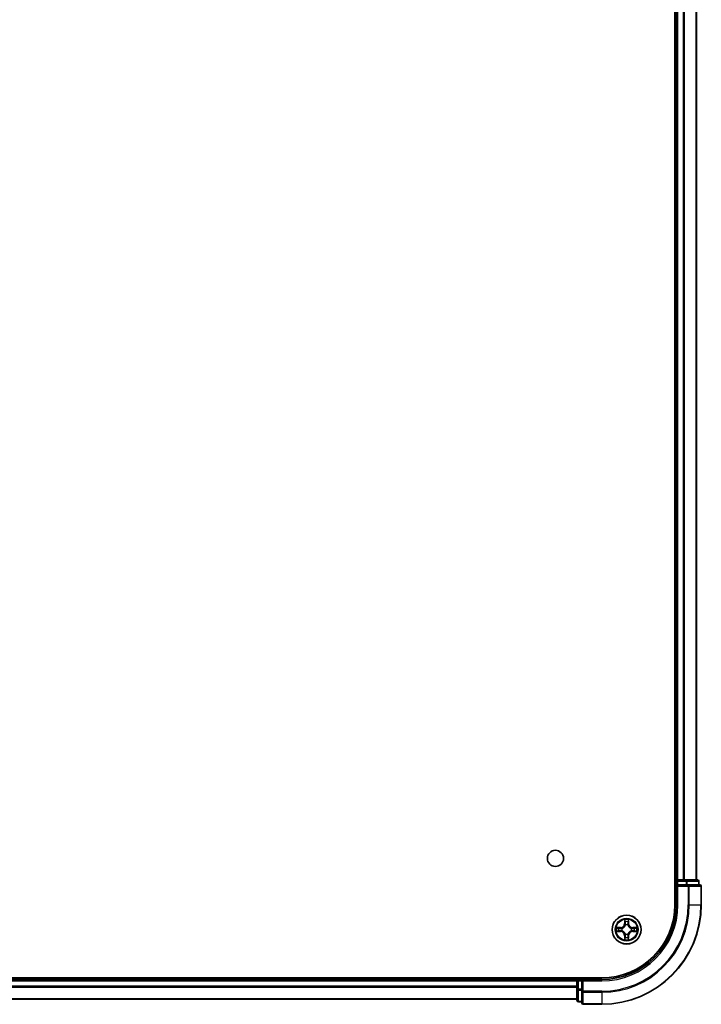
# Model space of a CAD drawing. Units: millimetres. Extents: x 36 to 10849, y 20 to 1987.
# Drawn here: x 2196 to 2333, y 171 to 369 of the extents above; entities that cross this region are included whole.
import ezdxf

# ---------------------------------------------------------------- set-up
doc = ezdxf.new("R2010")
doc.units = ezdxf.units.MM
doc.header["$LTSCALE"] = 2.5
doc.layers.add('Visible (ISO)', color=7, linetype='Continuous', lineweight=35)
doc.layers.add('Visible Narrow (ISO)', color=7, linetype='Continuous', lineweight=25)

msp = doc.modelspace()

# ---------------------------------------------------------------- linework, layer by layer
at = {"layer": 'Visible (ISO)'}
for p, q in [((2327.6282, 651.344), (2327.6282, 191.344)), ((2327.9282, 646.344), (2327.9282, 196.344)), ((2331.9282, 196.344), (2331.9282, 646.344)), ((2327.9282, 196.344), (2327.6282, 196.344)), ((2328.2282, 196.344), (2327.9282, 196.344)), ((2327.9282, 196.044), (2327.9282, 195.344)), ((2329.2877, 196.344), (2328.2282, 196.344)), ((2329.5113, 196.344), (2329.2877, 196.344)), ((2329.8869, 196.344), (2329.5113, 196.344)), ((2332.1282, 196.344), (2329.8869, 196.344)), ((2332.4282, 195.344), (2332.4282, 196.044)), ((2327.9282, 195.344), (2327.9282, 191.344)), ((2327.9282, 195.344), (2328.2282, 195.044)), ((2328.2282, 195.344), (2327.9282, 195.344)), ((2328.2282, 195.344), (2329.8869, 195.344)), ((2330.2877, 195.344), (2329.8869, 195.344)), ((2332.6282, 195.344), (2330.2877, 195.344)), ((2332.9282, 191.344), (2332.9282, 195.044)), ((2312.9282, 176.644), (1852.9282, 176.644)), ((2307.9282, 176.344), (1857.9282, 176.344)), ((2307.9282, 176.644), (2307.9282, 176.344)), ((2307.9282, 176.344), (2307.9282, 176.044)), ((2307.9282, 176.044), (2307.9282, 174.3854)), ((2308.9282, 176.344), (2308.2282, 176.344)), ((2309.2282, 176.044), (2308.9282, 176.344)), ((2312.9282, 176.344), (2308.9282, 176.344)), ((2308.9282, 176.344), (2308.9282, 176.044)), ((2308.9282, 174.3854), (2308.9282, 176.044)), ((2307.9282, 174.3854), (2307.9282, 172.144)), ((2308.9282, 174.3854), (2308.9282, 173.9845)), ((2308.9282, 173.9845), (2308.9282, 171.644)), ((1857.9282, 172.344), (2307.9282, 172.344)), ((2308.2282, 171.844), (2308.9282, 171.844)), ((2309.2282, 171.344), (2312.9282, 171.344))]:
    msp.add_line(p, q, dxfattribs=at)
for centre, radius in [((2303.6282, 200.644), 1.621), ((2317.9282, 186.344), 2.9)]:
    msp.add_circle(centre, radius, dxfattribs=at)
for centre, radius, start, end in [((2328.2282, 196.044), 0.3, 90, 180), ((2332.1282, 196.044), 0.3, 0, 90), ((2332.6282, 195.044), 0.3, 0, 90), ((2312.9282, 191.344), 20, 270, 0), ((2312.9282, 191.344), 15, 270, 0), ((2312.9282, 191.344), 14.7, 270, 0), ((2308.2282, 176.044), 0.3, 90, 180), ((2308.2282, 172.144), 0.3, 180, 270), ((2309.2282, 171.644), 0.3, 180, 270)]:
    msp.add_arc(centre, radius, start, end, dxfattribs=at)
at = {"layer": 'Visible Narrow (ISO)'}
for p, q in [((2328.2282, 196.344), (2328.2282, 646.344)), ((2329.2877, 646.344), (2329.2877, 196.344)), ((2329.5182, 196.344), (2329.5182, 646.344)), ((2331.8587, 646.344), (2331.8587, 196.344)), ((2327.6282, 196.044), (2327.9282, 196.044)), ((2328.2282, 196.044), (2327.9282, 196.044)), ((2328.2282, 196.344), (2328.2282, 196.044)), ((2328.2282, 196.044), (2329.8869, 196.044)), ((2328.2282, 195.344), (2328.2282, 196.044)), ((2329.8869, 196.344), (2329.8869, 196.044)), ((2330.1173, 196.044), (2329.8869, 196.044)), ((2329.8869, 196.044), (2329.8869, 195.344)), ((2330.1173, 196.044), (2332.3587, 196.044)), ((2330.1173, 195.344), (2330.1173, 196.044)), ((2332.4282, 196.044), (2332.3587, 196.044)), ((2332.3587, 196.044), (2332.3587, 195.344)), ((2328.2282, 191.344), (2328.2282, 195.044)), ((2328.2282, 195.044), (2330.2877, 195.044)), ((2330.2877, 195.344), (2330.2877, 195.044)), ((2330.2877, 195.044), (2330.2877, 191.344)), ((2330.5182, 195.044), (2330.2877, 195.044)), ((2330.5182, 191.344), (2330.5182, 195.044)), ((2330.5182, 195.044), (2332.8587, 195.044)), ((2332.8587, 195.044), (2332.8587, 191.344)), ((2332.9282, 195.044), (2332.8587, 195.044)), ((2328.2282, 191.344), (2327.9282, 191.344)), ((2330.5182, 191.344), (2330.2877, 191.344)), ((2330.5182, 191.344), (2332.8587, 191.344)), ((2332.8587, 191.344), (2332.9282, 191.344)), ((2317.5378, 188.3667), (2317.5242, 187.5872)), ((2317.574, 187.5863), (2317.5826, 188.0764)), ((2318.2739, 188.0764), (2318.2825, 187.5863)), ((2318.3323, 187.5872), (2318.3187, 188.3667)), ((2316.685, 186.748), (2315.9055, 186.7344)), ((2315.9055, 185.9535), (2316.685, 185.9399)), ((2316.1959, 186.6897), (2316.6859, 186.6982)), ((2316.6859, 185.9897), (2316.1959, 185.9983)), ((2316.6859, 186.6982), (2316.685, 186.748)), ((2316.6859, 185.9897), (2316.685, 185.9399)), ((2316.6859, 186.6982), (2316.6872, 186.6256)), ((2316.6859, 185.9897), (2316.6872, 186.0624)), ((2316.9913, 186.5905), (2317.012, 186.5851)), ((2317.012, 186.1029), (2316.9913, 186.0975)), ((2317.574, 187.5863), (2317.5242, 187.5872)), ((2317.574, 187.5863), (2317.6466, 187.5851)), ((2317.6871, 187.2603), (2317.6817, 187.2809)), ((2318.1748, 187.2809), (2318.1694, 187.2603)), ((2318.2825, 187.5863), (2318.2099, 187.5851)), ((2318.2825, 187.5863), (2318.3323, 187.5872)), ((2318.8445, 186.5851), (2318.8652, 186.5905)), ((2318.8652, 186.0975), (2318.8445, 186.1029)), ((2319.1706, 186.6982), (2319.1693, 186.6256)), ((2319.1706, 185.9897), (2319.1693, 186.0624)), ((2319.1706, 186.6982), (2319.1714, 186.748)), ((2319.1706, 186.6982), (2319.6606, 186.6897)), ((2319.6606, 185.9983), (2319.1706, 185.9897)), ((2319.1706, 185.9897), (2319.1714, 185.9399)), ((2319.951, 186.7344), (2319.1714, 186.748)), ((2319.1714, 185.9399), (2319.951, 185.9535)), ((2317.574, 185.1017), (2317.5242, 185.1008)), ((2317.5242, 185.1008), (2317.5378, 184.3213)), ((2317.574, 185.1017), (2317.6466, 185.1029)), ((2317.5826, 184.6116), (2317.574, 185.1017)), ((2317.6817, 185.4071), (2317.6871, 185.4277)), ((2318.1694, 185.4277), (2318.1748, 185.4071)), ((2318.2825, 185.1017), (2318.2099, 185.1029)), ((2318.2825, 185.1017), (2318.2739, 184.6116)), ((2318.2825, 185.1017), (2318.3323, 185.1008)), ((2318.3187, 184.3213), (2318.3323, 185.1008)), ((1857.9282, 176.044), (2307.9282, 176.044)), ((2308.2282, 176.044), (2307.9282, 176.044)), ((2308.2282, 176.344), (2308.2282, 176.644)), ((2308.2282, 176.344), (2308.2282, 176.044)), ((2308.2282, 174.3854), (2308.2282, 176.044)), ((2308.2282, 176.044), (2308.9282, 176.044)), ((2309.2282, 176.044), (2312.9282, 176.044)), ((2309.2282, 173.9845), (2309.2282, 176.044)), ((2312.9282, 176.044), (2312.9282, 176.344)), ((2307.9282, 174.9845), (1857.9282, 174.9845)), ((1857.9282, 174.754), (2307.9282, 174.754)), ((2308.2282, 174.3854), (2307.9282, 174.3854)), ((2308.2282, 174.3854), (2308.2282, 174.1549)), ((2308.9282, 174.3854), (2308.2282, 174.3854)), ((2308.2282, 171.9135), (2308.2282, 174.1549)), ((2308.2282, 174.1549), (2308.9282, 174.1549)), ((2309.2282, 173.9845), (2308.9282, 173.9845)), ((2312.9282, 173.9845), (2309.2282, 173.9845)), ((2309.2282, 173.9845), (2309.2282, 173.754)), ((2312.9282, 173.754), (2312.9282, 173.9845)), ((2307.9282, 172.4135), (1857.9282, 172.4135)), ((2309.2282, 173.754), (2312.9282, 173.754)), ((2309.2282, 171.4135), (2309.2282, 173.754)), ((2312.9282, 173.754), (2312.9282, 171.4135)), ((2308.2282, 171.9135), (2308.2282, 171.844)), ((2308.9282, 171.9135), (2308.2282, 171.9135)), ((2312.9282, 171.4135), (2309.2282, 171.4135)), ((2309.2282, 171.4135), (2309.2282, 171.344)), ((2312.9282, 171.4135), (2312.9282, 171.344))]:
    msp.add_line(p, q, dxfattribs=at)
for radius in [2.8677, 2.3092, 2.1415]:
    msp.add_circle((2317.9282, 186.344), radius, dxfattribs=at)
for centre, radius, start, end in [((2312.9282, 191.344), 17.3595, 270, 0), ((2312.9282, 191.344), 19.9305, 270, 0), ((2312.9282, 191.344), 17.59, 270, 0), ((2312.9282, 191.344), 15.3, 270, 0), ((2317.9282, 186.344), 2.0601, 79.074582, 100.925418), ((2317.9282, 186.344), 1.6122, 79.692479, 100.307521), ((2317.9282, 186.344), 2.0601, 169.074582, 190.925418), ((2317.9282, 186.344), 1.6122, 169.692479, 190.307521), ((2316.6701, 187.6021), 0.8542, 271, 359), ((2316.6701, 185.0859), 0.8542, 1, 89), ((2316.6701, 187.6021), 0.904, 271, 359), ((2316.6701, 185.0859), 0.904, 1, 89), ((2317.9282, 186.344), 0.9688, 165.258044, 194.741956), ((2317.9282, 186.344), 0.9475, 165.258044, 194.741956), ((2317.9282, 186.344), 0.9688, 75.258044, 104.741956), ((2317.9282, 186.344), 0.9475, 75.258044, 104.741956), ((2319.1864, 187.6021), 0.904, 181, 269), ((2319.1864, 185.0859), 0.904, 91, 179), ((2319.1864, 187.6021), 0.8542, 181, 269), ((2319.1864, 185.0859), 0.8542, 91, 179), ((2317.9282, 186.344), 0.9475, 345.258044, 14.741956), ((2317.9282, 186.344), 0.9688, 345.258044, 14.741956), ((2317.9282, 186.344), 1.6122, 349.692479, 10.307521), ((2317.9282, 186.344), 2.0601, 349.074582, 10.925418), ((2317.9282, 186.344), 2.0601, 259.074582, 280.925418), ((2317.9282, 186.344), 1.6122, 259.692479, 280.307521), ((2317.9282, 186.344), 0.9688, 255.258044, 284.741956), ((2317.9282, 186.344), 0.9475, 255.258044, 284.741956)]:
    msp.add_arc(centre, radius, start, end, dxfattribs=at)
for centre, major_axis, ratio, start_param, end_param in [((2329.8869, 196.044), (0, 0.3), 0.76822128, 4.71238898, 6.28318531), ((2332.1282, 196.044), (0, 0.3), 0.76822128, 4.71238898, 6.28318531), ((2330.2877, 195.044), (0, 0.3), 0.76822128, 4.71238898, 6.28318531), ((2332.6282, 195.044), (0, 0.3), 0.76822128, 4.71238898, 6.28318531), ((2317.6324, 188.0755), (-0.05, -0.002), 0.54850665, 4.7835784, 6.17876057), ((2317.6478, 187.8861), (-0.0494, -0.008), 0.89574018, 4.73044269, 6.08586581), ((2318.2087, 187.8861), (0.0494, -0.008), 0.89574018, 0.19731949, 1.55274262), ((2318.2241, 188.0755), (0.05, -0.002), 0.54850665, 0.10442473, 1.4996069), ((2316.1967, 186.6399), (0.002, 0.05), 0.54850665, 0.10442473, 1.4996069), ((2316.1967, 186.0481), (0.002, -0.05), 0.54850665, 4.7835784, 6.17876057), ((2316.3862, 186.6244), (0.008, 0.0494), 0.89574018, 0.19731949, 1.55274262), ((2316.3862, 186.0635), (0.008, -0.0494), 0.89574018, 4.73044269, 6.08586581), ((2316.6881, 186.5758), (0.008, 0.0494), 0.89572054, 0.1973017, 1.54834765), ((2316.6881, 186.1122), (0.008, -0.0494), 0.89572054, 4.73483766, 6.08588361), ((2317.0347, 186.5791), (-0.0091, 0.0492), 0.87684641, 0.18229136, 1.17990219), ((2317.0347, 186.1089), (-0.0091, -0.0492), 0.87684642, 5.10328313, 6.10089396), ((2317.0347, 186.5791), (-0.0149, 0.0477), 0.41070123, 0.09573579, 1.31868747), ((2317.0347, 186.1089), (-0.0149, -0.0477), 0.41070123, 4.96449783, 6.18744952), ((2317.6931, 187.2376), (-0.0492, 0.0091), 0.87684642, 5.10328313, 6.10089396), ((2317.6931, 187.2376), (-0.0477, 0.0149), 0.41070123, 4.96449783, 6.18744952), ((2317.6964, 187.5842), (-0.0494, -0.008), 0.89572054, 4.73483766, 6.08588361), ((2318.1601, 187.5842), (0.0494, -0.008), 0.89572054, 0.1973017, 1.54834765), ((2318.1634, 187.2376), (0.0477, 0.0149), 0.41070123, 0.09573579, 1.31868747), ((2318.1634, 187.2376), (0.0492, 0.0091), 0.87684641, 0.18229136, 1.17990219), ((2318.8218, 186.5791), (0.0091, 0.0492), 0.87684642, 5.10328313, 6.10089396), ((2318.8218, 186.5791), (0.0149, 0.0477), 0.41070123, 4.96449783, 6.18744952), ((2318.8218, 186.1089), (0.0149, -0.0477), 0.41070123, 0.09573579, 1.31868747), ((2318.8218, 186.1089), (0.0091, -0.0492), 0.87684641, 0.18229136, 1.17990219), ((2319.1684, 186.5758), (-0.008, 0.0494), 0.89572054, 4.73483766, 6.08588361), ((2319.1684, 186.1122), (-0.008, -0.0494), 0.89572054, 0.1973017, 1.54834765), ((2319.4703, 186.6244), (-0.008, 0.0494), 0.89574018, 4.73044269, 6.08586581), ((2319.4703, 186.0635), (-0.008, -0.0494), 0.89574018, 0.19731949, 1.55274262), ((2319.6598, 186.6399), (-0.002, 0.05), 0.54850665, 4.7835784, 6.17876057), ((2319.6598, 186.0481), (-0.002, -0.05), 0.54850665, 0.10442473, 1.4996069), ((2317.6324, 184.6125), (-0.05, 0.002), 0.54850665, 0.10442473, 1.4996069), ((2317.6478, 184.8019), (-0.0494, 0.008), 0.89574018, 0.19731949, 1.55274262), ((2317.6931, 185.4504), (-0.0492, -0.0091), 0.87684641, 0.18229136, 1.17990219), ((2317.6931, 185.4504), (-0.0477, -0.0149), 0.41070123, 0.09573579, 1.31868747), ((2317.6964, 185.1038), (-0.0494, 0.008), 0.89572054, 0.1973017, 1.54834765), ((2318.1601, 185.1038), (0.0494, 0.008), 0.89572054, 4.73483766, 6.08588361), ((2318.1634, 185.4504), (0.0477, -0.0149), 0.41070123, 4.96449783, 6.18744952), ((2318.1634, 185.4504), (0.0492, -0.0091), 0.87684642, 5.10328313, 6.10089396), ((2318.2087, 184.8019), (0.0494, 0.008), 0.89574018, 4.73044269, 6.08586581), ((2318.2241, 184.6125), (0.05, 0.002), 0.54850665, 4.7835784, 6.17876057), ((2308.2282, 174.3854), (-0.3, 0), 0.76822128, 0, 1.57079633), ((2309.2282, 173.9845), (-0.3, 0), 0.76822128, 0, 1.57079633), ((2308.2282, 172.144), (-0.3, 0), 0.76822128, 0, 1.57079633), ((2309.2282, 171.644), (-0.3, 0), 0.76822128, 0, 1.57079633)]:
    msp.add_ellipse(centre, major_axis=major_axis, ratio=ratio, start_param=start_param, end_param=end_param, dxfattribs=at)
for points, knots in [([(2317.6277, 188.1027), (2317.6273, 188.1178), (2317.6252, 188.1333), (2317.6167, 188.1742), (2317.6086, 188.1998), (2317.5905, 188.2485), (2317.5808, 188.2715), (2317.56, 188.3187), (2317.5489, 188.3428), (2317.5378, 188.3667)], [0, 0, 0, 0, 0.0059340385, 0.0059340385, 0.0154285, 0.0154285, 0.0237449879, 0.0237449879, 0.0323943032, 0.0323943032, 0.0323943032, 0.0323943032]), ([(2317.5378, 188.3667), (2317.5433, 188.3404), (2317.5489, 188.3139), (2317.5593, 188.262), (2317.5641, 188.2366), (2317.5731, 188.1831), (2317.5771, 188.1549), (2317.5813, 188.1099), (2317.5824, 188.0929), (2317.5826, 188.0764)], [-0.0323943032, -0.0323943032, -0.0323943032, -0.0323943032, -0.0237449879, -0.0237449879, -0.0154285, -0.0154285, -0.0059340385, -0.0059340385, 0, 0, 0, 0]), ([(2317.5826, 188.0764), (2317.5842, 188.036), (2317.5863, 187.9992), (2317.5915, 187.9352), (2317.5946, 187.9082), (2317.598, 187.887)], [0, 0, 0, 0, 0.014491423, 0.014491423, 0.0289828459, 0.0289828459, 0.0289828459, 0.0289828459]), ([(2317.598, 187.887), (2317.6061, 187.8366), (2317.6142, 187.7863), (2317.6304, 187.6857), (2317.6385, 187.6354), (2317.6466, 187.5851)], [0, 0, 0, 0, 0.0343899271, 0.0343899271, 0.0687798542, 0.0687798542, 0.0687798542, 0.0687798542]), ([(2317.6398, 187.9301), (2317.6367, 187.9494), (2317.6342, 187.9741), (2317.6301, 188.0323), (2317.6286, 188.0659), (2317.6277, 188.1027)], [-0.0289828459, -0.0289828459, -0.0289828459, -0.0289828459, -0.014491423, -0.014491423, 0, 0, 0, 0]), ([(2317.6882, 187.6282), (2317.6801, 187.6785), (2317.6721, 187.7289), (2317.6559, 187.8295), (2317.6479, 187.8798), (2317.6398, 187.9301)], [-0.0687798542, -0.0687798542, -0.0687798542, -0.0687798542, -0.0343899271, -0.0343899271, 0, 0, 0, 0]), ([(2318.2167, 187.9301), (2318.2086, 187.8798), (2318.2006, 187.8295), (2318.1844, 187.7289), (2318.1764, 187.6785), (2318.1683, 187.6282)], [-0.0687798542, -0.0687798542, -0.0687798542, -0.0687798542, -0.0343899271, -0.0343899271, 0, 0, 0, 0]), ([(2318.2099, 187.5851), (2318.218, 187.6354), (2318.2261, 187.6857), (2318.2423, 187.7863), (2318.2504, 187.8366), (2318.2585, 187.887)], [0, 0, 0, 0, 0.0343899271, 0.0343899271, 0.0687798542, 0.0687798542, 0.0687798542, 0.0687798542]), ([(2318.2288, 188.1027), (2318.2279, 188.0662), (2318.2264, 188.0328), (2318.2224, 187.9744), (2318.2198, 187.9496), (2318.2167, 187.9301)], [-0.0289828459, -0.0289828459, -0.0289828459, -0.0289828459, -0.0145850634, -0.0145850634, 0, 0, 0, 0]), ([(2318.3187, 188.3667), (2318.3052, 188.3376), (2318.2916, 188.3081), (2318.263, 188.2416), (2318.2487, 188.2049), (2318.2333, 188.1462), (2318.2293, 188.124), (2318.2288, 188.1027)], [-0.0003383294, -0.0003383294, -0.0003383294, -0.0003383294, 0.0102009359, 0.0102009359, 0.0236501899, 0.0236501899, 0.0320559737, 0.0320559737, 0.0320559737, 0.0320559737]), ([(2318.2585, 187.887), (2318.2619, 187.9083), (2318.265, 187.9356), (2318.2702, 187.9997), (2318.2723, 188.0363), (2318.2739, 188.0764)], [0, 0, 0, 0, 0.0145850634, 0.0145850634, 0.0289828459, 0.0289828459, 0.0289828459, 0.0289828459]), ([(2318.2739, 188.0764), (2318.2742, 188.0998), (2318.2762, 188.1242), (2318.2838, 188.1886), (2318.2909, 188.229), (2318.3051, 188.3023), (2318.3119, 188.3346), (2318.3187, 188.3667)], [-0.0320559737, -0.0320559737, -0.0320559737, -0.0320559737, -0.0236501899, -0.0236501899, -0.0102009359, -0.0102009359, 0.0003383294, 0.0003383294, 0.0003383294, 0.0003383294]), ([(2316.1959, 186.6897), (2316.1725, 186.69), (2316.1481, 186.6919), (2316.0836, 186.6995), (2316.0432, 186.7066), (2315.97, 186.7209), (2315.9376, 186.7277), (2315.9055, 186.7344)], [-0.0320559737, -0.0320559737, -0.0320559737, -0.0320559737, -0.0236501899, -0.0236501899, -0.0102009359, -0.0102009359, 0.0003383294, 0.0003383294, 0.0003383294, 0.0003383294]), ([(2315.9055, 186.7344), (2315.9347, 186.721), (2315.9641, 186.7073), (2316.0306, 186.6787), (2316.0674, 186.6644), (2316.126, 186.649), (2316.1482, 186.6451), (2316.1695, 186.6445)], [-0.0003383294, -0.0003383294, -0.0003383294, -0.0003383294, 0.0102009359, 0.0102009359, 0.0236501899, 0.0236501899, 0.0320559737, 0.0320559737, 0.0320559737, 0.0320559737]), ([(2316.1695, 186.0434), (2316.1545, 186.0431), (2316.139, 186.041), (2316.098, 186.0325), (2316.0724, 186.0243), (2316.0237, 186.0062), (2316.0007, 185.9965), (2315.9535, 185.9757), (2315.9294, 185.9646), (2315.9055, 185.9535)], [0, 0, 0, 0, 0.0059340385, 0.0059340385, 0.0154285, 0.0154285, 0.0237449879, 0.0237449879, 0.0323943032, 0.0323943032, 0.0323943032, 0.0323943032]), ([(2315.9055, 185.9535), (2315.9318, 185.9591), (2315.9584, 185.9647), (2316.0103, 185.975), (2316.0356, 185.9798), (2316.0892, 185.9888), (2316.1174, 185.9929), (2316.1623, 185.9971), (2316.1793, 185.9981), (2316.1959, 185.9983)], [-0.0323943032, -0.0323943032, -0.0323943032, -0.0323943032, -0.0237449879, -0.0237449879, -0.0154285, -0.0154285, -0.0059340385, -0.0059340385, 0, 0, 0, 0]), ([(2316.1695, 186.6445), (2316.2061, 186.6436), (2316.2395, 186.6422), (2316.2978, 186.6381), (2316.3227, 186.6355), (2316.3421, 186.6325)], [-0.0289828459, -0.0289828459, -0.0289828459, -0.0289828459, -0.0145850634, -0.0145850634, 0, 0, 0, 0]), ([(2316.3421, 186.0555), (2316.3228, 186.0525), (2316.2981, 186.0499), (2316.2399, 186.0458), (2316.2063, 186.0444), (2316.1695, 186.0434)], [-0.0289828459, -0.0289828459, -0.0289828459, -0.0289828459, -0.014491423, -0.014491423, 0, 0, 0, 0]), ([(2316.3853, 186.6742), (2316.3639, 186.6777), (2316.3366, 186.6808), (2316.2726, 186.686), (2316.236, 186.6881), (2316.1959, 186.6897)], [0, 0, 0, 0, 0.0145850634, 0.0145850634, 0.0289828459, 0.0289828459, 0.0289828459, 0.0289828459]), ([(2316.1959, 185.9983), (2316.2362, 185.9999), (2316.2731, 186.002), (2316.337, 186.0073), (2316.3641, 186.0103), (2316.3853, 186.0137)], [0, 0, 0, 0, 0.014491423, 0.014491423, 0.0289828459, 0.0289828459, 0.0289828459, 0.0289828459]), ([(2316.3421, 186.6325), (2316.3924, 186.6244), (2316.4427, 186.6163), (2316.5434, 186.6002), (2316.5937, 186.5921), (2316.644, 186.584)], [-0.0687798542, -0.0687798542, -0.0687798542, -0.0687798542, -0.0343899271, -0.0343899271, 0, 0, 0, 0]), ([(2316.644, 186.1039), (2316.5937, 186.0959), (2316.5434, 186.0878), (2316.4427, 186.0717), (2316.3924, 186.0636), (2316.3421, 186.0555)], [-0.0687798542, -0.0687798542, -0.0687798542, -0.0687798542, -0.0343899271, -0.0343899271, 0, 0, 0, 0]), ([(2316.6872, 186.6256), (2316.6369, 186.6337), (2316.5865, 186.6418), (2316.4859, 186.658), (2316.4356, 186.6661), (2316.3853, 186.6742)], [0, 0, 0, 0, 0.0343899271, 0.0343899271, 0.0687798542, 0.0687798542, 0.0687798542, 0.0687798542]), ([(2316.3853, 186.0137), (2316.4356, 186.0218), (2316.4859, 186.0299), (2316.5865, 186.0462), (2316.6369, 186.0543), (2316.6872, 186.0624)], [0, 0, 0, 0, 0.0343899271, 0.0343899271, 0.0687798542, 0.0687798542, 0.0687798542, 0.0687798542]), ([(2316.644, 186.584), (2316.7159, 186.5725), (2316.7891, 186.5687), (2316.9057, 186.5763), (2316.948, 186.5817), (2316.9913, 186.5905)], [-0.0982412545, -0.0982412545, -0.0982412545, -0.0982412545, -0.0491206273, -0.0491206273, -0.0217758941, -0.0217758941, -0.0217758941, -0.0217758941]), ([(2316.9913, 186.0975), (2316.948, 186.1063), (2316.9057, 186.1117), (2316.7891, 186.1193), (2316.7159, 186.1155), (2316.644, 186.1039)], [-0.0764653604, -0.0764653604, -0.0764653604, -0.0764653604, -0.0491206273, -0.0491206273, 0, 0, 0, 0]), ([(2317.0179, 186.626), (2316.9767, 186.6188), (2316.9364, 186.6145), (2316.8253, 186.6094), (2316.7556, 186.614), (2316.6872, 186.6256)], [0.0217758941, 0.0217758941, 0.0217758941, 0.0217758941, 0.0491206273, 0.0491206273, 0.0982412545, 0.0982412545, 0.0982412545, 0.0982412545]), ([(2316.6872, 186.0624), (2316.7556, 186.074), (2316.8253, 186.0786), (2316.9364, 186.0735), (2316.9767, 186.0692), (2317.0179, 186.0619)], [0, 0, 0, 0, 0.0491206273, 0.0491206273, 0.0764653604, 0.0764653604, 0.0764653604, 0.0764653604]), ([(2317.012, 186.5851), (2317.0278, 186.5903), (2317.0437, 186.5958), (2317.1397, 186.6324), (2317.2188, 186.6741), (2317.3415, 186.7619), (2317.3871, 186.8006), (2317.4294, 186.8428), (2317.4717, 186.8851), (2317.5103, 186.9308), (2317.5982, 187.0534), (2317.6399, 187.1325), (2317.6764, 187.2285), (2317.682, 187.2444), (2317.6871, 187.2603)], [-0.174866013, -0.174866013, -0.174866013, -0.174866013, -0.16940495, -0.16940495, -0.141674077, -0.141674077, -0.124342281, -0.124342281, -0.124342281, -0.107010485, -0.107010485, -0.079279611, -0.079279611, -0.073818549, -0.073818549, -0.073818549, -0.073818549]), ([(2317.6871, 185.4277), (2317.682, 185.4436), (2317.6764, 185.4594), (2317.6399, 185.5554), (2317.5982, 185.6346), (2317.5103, 185.7572), (2317.4717, 185.8029), (2317.4294, 185.8451), (2317.3871, 185.8874), (2317.3415, 185.9261), (2317.2188, 186.0139), (2317.1397, 186.0556), (2317.0437, 186.0921), (2317.0278, 186.0977), (2317.012, 186.1029)], [-0.174866013, -0.174866013, -0.174866013, -0.174866013, -0.16940495, -0.16940495, -0.141674077, -0.141674077, -0.124342281, -0.124342281, -0.124342281, -0.107010485, -0.107010485, -0.079279611, -0.079279611, -0.073818549, -0.073818549, -0.073818549, -0.073818549]), ([(2317.6462, 187.2543), (2317.6415, 187.2392), (2317.6364, 187.2241), (2317.6032, 187.1329), (2317.5653, 187.0579), (2317.4852, 186.9429), (2317.4498, 186.9004), (2317.4108, 186.8615), (2317.3718, 186.8225), (2317.3293, 186.7871), (2317.2143, 186.7069), (2317.1394, 186.669), (2317.0481, 186.6358), (2317.0331, 186.6307), (2317.0179, 186.626)], [0.073818549, 0.073818549, 0.073818549, 0.073818549, 0.079279611, 0.079279611, 0.107010485, 0.107010485, 0.124342281, 0.124342281, 0.124342281, 0.141674077, 0.141674077, 0.16940495, 0.16940495, 0.174866013, 0.174866013, 0.174866013, 0.174866013]), ([(2317.0179, 186.0619), (2317.0331, 186.0572), (2317.0481, 186.0522), (2317.1394, 186.019), (2317.2143, 185.9811), (2317.3293, 185.9009), (2317.3718, 185.8655), (2317.4108, 185.8265), (2317.4498, 185.7875), (2317.4852, 185.7451), (2317.5653, 185.6301), (2317.6032, 185.5551), (2317.6364, 185.4639), (2317.6415, 185.4488), (2317.6462, 185.4337)], [0.073818549, 0.073818549, 0.073818549, 0.073818549, 0.079279611, 0.079279611, 0.107010485, 0.107010485, 0.124342281, 0.124342281, 0.124342281, 0.141674077, 0.141674077, 0.16940495, 0.16940495, 0.174866013, 0.174866013, 0.174866013, 0.174866013]), ([(2317.6466, 187.5851), (2317.6583, 187.5167), (2317.6629, 187.447), (2317.6577, 187.3358), (2317.6535, 187.2955), (2317.6462, 187.2543)], [0, 0, 0, 0, 0.0491206273, 0.0491206273, 0.0764653604, 0.0764653604, 0.0764653604, 0.0764653604]), ([(2317.6817, 187.2809), (2317.6905, 187.3242), (2317.696, 187.3665), (2317.7036, 187.4832), (2317.6997, 187.5563), (2317.6882, 187.6282)], [-0.0764653604, -0.0764653604, -0.0764653604, -0.0764653604, -0.0491206273, -0.0491206273, 0, 0, 0, 0]), ([(2318.1683, 187.6282), (2318.1568, 187.5563), (2318.1529, 187.4832), (2318.1605, 187.3665), (2318.166, 187.3242), (2318.1748, 187.2809)], [-0.0982412545, -0.0982412545, -0.0982412545, -0.0982412545, -0.0491206273, -0.0491206273, -0.0217758941, -0.0217758941, -0.0217758941, -0.0217758941]), ([(2318.1694, 187.2603), (2318.1745, 187.2444), (2318.1801, 187.2285), (2318.2166, 187.1325), (2318.2583, 187.0534), (2318.3462, 186.9308), (2318.3848, 186.8851), (2318.4271, 186.8428), (2318.4693, 186.8006), (2318.515, 186.7619), (2318.6377, 186.6741), (2318.7168, 186.6324), (2318.8128, 186.5958), (2318.8287, 186.5903), (2318.8445, 186.5851)], [-0.174866013, -0.174866013, -0.174866013, -0.174866013, -0.16940495, -0.16940495, -0.141674077, -0.141674077, -0.124342281, -0.124342281, -0.124342281, -0.107010485, -0.107010485, -0.079279611, -0.079279611, -0.073818549, -0.073818549, -0.073818549, -0.073818549]), ([(2318.8445, 186.1029), (2318.8287, 186.0977), (2318.8128, 186.0921), (2318.7168, 186.0556), (2318.6377, 186.0139), (2318.515, 185.9261), (2318.4693, 185.8874), (2318.4271, 185.8451), (2318.3848, 185.8029), (2318.3462, 185.7572), (2318.2583, 185.6346), (2318.2166, 185.5554), (2318.1801, 185.4594), (2318.1745, 185.4436), (2318.1694, 185.4277)], [-0.174866013, -0.174866013, -0.174866013, -0.174866013, -0.16940495, -0.16940495, -0.141674077, -0.141674077, -0.124342281, -0.124342281, -0.124342281, -0.107010485, -0.107010485, -0.079279611, -0.079279611, -0.073818549, -0.073818549, -0.073818549, -0.073818549]), ([(2318.2103, 187.2543), (2318.203, 187.2955), (2318.1988, 187.3358), (2318.1936, 187.447), (2318.1982, 187.5167), (2318.2099, 187.5851)], [0.0217758941, 0.0217758941, 0.0217758941, 0.0217758941, 0.0491206273, 0.0491206273, 0.0982412545, 0.0982412545, 0.0982412545, 0.0982412545]), ([(2318.8386, 186.626), (2318.8234, 186.6307), (2318.8084, 186.6358), (2318.7171, 186.669), (2318.6422, 186.7069), (2318.5272, 186.7871), (2318.4847, 186.8225), (2318.4457, 186.8615), (2318.4067, 186.9004), (2318.3713, 186.9429), (2318.2912, 187.0579), (2318.2533, 187.1329), (2318.2201, 187.2241), (2318.215, 187.2392), (2318.2103, 187.2543)], [0.073818549, 0.073818549, 0.073818549, 0.073818549, 0.079279611, 0.079279611, 0.107010485, 0.107010485, 0.124342281, 0.124342281, 0.124342281, 0.141674077, 0.141674077, 0.16940495, 0.16940495, 0.174866013, 0.174866013, 0.174866013, 0.174866013]), ([(2318.2103, 185.4337), (2318.215, 185.4488), (2318.2201, 185.4639), (2318.2533, 185.5551), (2318.2912, 185.6301), (2318.3713, 185.7451), (2318.4067, 185.7875), (2318.4457, 185.8265), (2318.4847, 185.8655), (2318.5272, 185.9009), (2318.6422, 185.9811), (2318.7171, 186.019), (2318.8084, 186.0522), (2318.8234, 186.0572), (2318.8386, 186.0619)], [0.073818549, 0.073818549, 0.073818549, 0.073818549, 0.079279611, 0.079279611, 0.107010485, 0.107010485, 0.124342281, 0.124342281, 0.124342281, 0.141674077, 0.141674077, 0.16940495, 0.16940495, 0.174866013, 0.174866013, 0.174866013, 0.174866013]), ([(2319.1693, 186.6256), (2319.1009, 186.614), (2319.0312, 186.6094), (2318.9201, 186.6145), (2318.8798, 186.6188), (2318.8386, 186.626)], [0, 0, 0, 0, 0.0491206273, 0.0491206273, 0.0764653604, 0.0764653604, 0.0764653604, 0.0764653604]), ([(2318.8386, 186.0619), (2318.8798, 186.0692), (2318.9201, 186.0735), (2319.0312, 186.0786), (2319.1009, 186.074), (2319.1693, 186.0624)], [0.0217758941, 0.0217758941, 0.0217758941, 0.0217758941, 0.0491206273, 0.0491206273, 0.0982412545, 0.0982412545, 0.0982412545, 0.0982412545]), ([(2318.8652, 186.5905), (2318.9085, 186.5817), (2318.9508, 186.5763), (2319.0674, 186.5687), (2319.1406, 186.5725), (2319.2125, 186.584)], [-0.0764653604, -0.0764653604, -0.0764653604, -0.0764653604, -0.0491206273, -0.0491206273, 0, 0, 0, 0]), ([(2319.2125, 186.1039), (2319.1406, 186.1155), (2319.0674, 186.1193), (2318.9508, 186.1117), (2318.9085, 186.1063), (2318.8652, 186.0975)], [-0.0982412545, -0.0982412545, -0.0982412545, -0.0982412545, -0.0491206273, -0.0491206273, -0.0217758941, -0.0217758941, -0.0217758941, -0.0217758941]), ([(2319.4712, 186.6742), (2319.4209, 186.6661), (2319.3706, 186.658), (2319.2699, 186.6418), (2319.2196, 186.6337), (2319.1693, 186.6256)], [0, 0, 0, 0, 0.0343899271, 0.0343899271, 0.0687798542, 0.0687798542, 0.0687798542, 0.0687798542]), ([(2319.1693, 186.0624), (2319.2196, 186.0543), (2319.2699, 186.0462), (2319.3706, 186.0299), (2319.4209, 186.0218), (2319.4712, 186.0137)], [0, 0, 0, 0, 0.0343899271, 0.0343899271, 0.0687798542, 0.0687798542, 0.0687798542, 0.0687798542]), ([(2319.2125, 186.584), (2319.2628, 186.5921), (2319.3131, 186.6002), (2319.4138, 186.6163), (2319.4641, 186.6244), (2319.5144, 186.6325)], [-0.0687798542, -0.0687798542, -0.0687798542, -0.0687798542, -0.0343899271, -0.0343899271, 0, 0, 0, 0]), ([(2319.5144, 186.0555), (2319.4641, 186.0636), (2319.4138, 186.0717), (2319.3131, 186.0878), (2319.2628, 186.0959), (2319.2125, 186.1039)], [-0.0687798542, -0.0687798542, -0.0687798542, -0.0687798542, -0.0343899271, -0.0343899271, 0, 0, 0, 0]), ([(2319.6606, 186.6897), (2319.6203, 186.6881), (2319.5834, 186.6859), (2319.5195, 186.6807), (2319.4924, 186.6777), (2319.4712, 186.6742)], [0, 0, 0, 0, 0.014491423, 0.014491423, 0.0289828459, 0.0289828459, 0.0289828459, 0.0289828459]), ([(2319.4712, 186.0137), (2319.4925, 186.0103), (2319.5199, 186.0072), (2319.5839, 186.002), (2319.6205, 185.9999), (2319.6606, 185.9983)], [0, 0, 0, 0, 0.0145850634, 0.0145850634, 0.0289828459, 0.0289828459, 0.0289828459, 0.0289828459]), ([(2319.5144, 186.6325), (2319.5337, 186.6355), (2319.5584, 186.6381), (2319.6166, 186.6421), (2319.6502, 186.6436), (2319.687, 186.6445)], [-0.0289828459, -0.0289828459, -0.0289828459, -0.0289828459, -0.014491423, -0.014491423, 0, 0, 0, 0]), ([(2319.687, 186.0434), (2319.6504, 186.0444), (2319.617, 186.0458), (2319.5587, 186.0499), (2319.5338, 186.0524), (2319.5144, 186.0555)], [-0.0289828459, -0.0289828459, -0.0289828459, -0.0289828459, -0.0145850634, -0.0145850634, 0, 0, 0, 0]), ([(2319.951, 186.7344), (2319.9247, 186.7289), (2319.8981, 186.7233), (2319.8462, 186.7129), (2319.8209, 186.7081), (2319.7673, 186.6991), (2319.7391, 186.6951), (2319.6942, 186.6909), (2319.6772, 186.6899), (2319.6606, 186.6897)], [-0.0323943032, -0.0323943032, -0.0323943032, -0.0323943032, -0.0237449879, -0.0237449879, -0.0154285, -0.0154285, -0.0059340385, -0.0059340385, 0, 0, 0, 0]), ([(2319.6606, 185.9983), (2319.684, 185.998), (2319.7084, 185.9961), (2319.7729, 185.9885), (2319.8133, 185.9814), (2319.8865, 185.9671), (2319.9189, 185.9603), (2319.951, 185.9535)], [-0.0320559737, -0.0320559737, -0.0320559737, -0.0320559737, -0.0236501899, -0.0236501899, -0.0102009359, -0.0102009359, 0.0003383294, 0.0003383294, 0.0003383294, 0.0003383294]), ([(2319.687, 186.6445), (2319.702, 186.6449), (2319.7175, 186.647), (2319.7585, 186.6555), (2319.7841, 186.6637), (2319.8328, 186.6818), (2319.8558, 186.6914), (2319.903, 186.7122), (2319.9271, 186.7234), (2319.951, 186.7344)], [0, 0, 0, 0, 0.0059340385, 0.0059340385, 0.0154285, 0.0154285, 0.0237449879, 0.0237449879, 0.0323943032, 0.0323943032, 0.0323943032, 0.0323943032]), ([(2319.951, 185.9535), (2319.9218, 185.967), (2319.8924, 185.9806), (2319.8259, 186.0092), (2319.7891, 186.0235), (2319.7305, 186.0389), (2319.7083, 186.0429), (2319.687, 186.0434)], [-0.0003383294, -0.0003383294, -0.0003383294, -0.0003383294, 0.0102009359, 0.0102009359, 0.0236501899, 0.0236501899, 0.0320559737, 0.0320559737, 0.0320559737, 0.0320559737]), ([(2317.5826, 184.6116), (2317.5823, 184.5882), (2317.5803, 184.5638), (2317.5727, 184.4994), (2317.5656, 184.459), (2317.5514, 184.3857), (2317.5446, 184.3533), (2317.5378, 184.3213)], [-0.0320559737, -0.0320559737, -0.0320559737, -0.0320559737, -0.0236501899, -0.0236501899, -0.0102009359, -0.0102009359, 0.0003383294, 0.0003383294, 0.0003383294, 0.0003383294]), ([(2317.5378, 184.3213), (2317.5513, 184.3504), (2317.5649, 184.3798), (2317.5935, 184.4464), (2317.6078, 184.4831), (2317.6232, 184.5417), (2317.6272, 184.5639), (2317.6277, 184.5853)], [-0.0003383294, -0.0003383294, -0.0003383294, -0.0003383294, 0.0102009359, 0.0102009359, 0.0236501899, 0.0236501899, 0.0320559737, 0.0320559737, 0.0320559737, 0.0320559737]), ([(2317.598, 184.801), (2317.5946, 184.7797), (2317.5915, 184.7524), (2317.5863, 184.6883), (2317.5842, 184.6517), (2317.5826, 184.6116)], [0, 0, 0, 0, 0.0145850634, 0.0145850634, 0.0289828459, 0.0289828459, 0.0289828459, 0.0289828459]), ([(2317.6466, 185.1029), (2317.6385, 185.0526), (2317.6304, 185.0023), (2317.6142, 184.9017), (2317.6061, 184.8513), (2317.598, 184.801)], [0, 0, 0, 0, 0.0343899271, 0.0343899271, 0.0687798542, 0.0687798542, 0.0687798542, 0.0687798542]), ([(2317.6277, 184.5853), (2317.6286, 184.6218), (2317.6301, 184.6552), (2317.6341, 184.7136), (2317.6367, 184.7384), (2317.6398, 184.7578)], [-0.0289828459, -0.0289828459, -0.0289828459, -0.0289828459, -0.0145850634, -0.0145850634, 0, 0, 0, 0]), ([(2317.6398, 184.7578), (2317.6479, 184.8082), (2317.6559, 184.8585), (2317.6721, 184.9591), (2317.6801, 185.0094), (2317.6882, 185.0598)], [-0.0687798542, -0.0687798542, -0.0687798542, -0.0687798542, -0.0343899271, -0.0343899271, 0, 0, 0, 0]), ([(2317.6462, 185.4337), (2317.6535, 185.3925), (2317.6577, 185.3522), (2317.6629, 185.241), (2317.6583, 185.1713), (2317.6466, 185.1029)], [0.0217758941, 0.0217758941, 0.0217758941, 0.0217758941, 0.0491206273, 0.0491206273, 0.0982412545, 0.0982412545, 0.0982412545, 0.0982412545]), ([(2317.6882, 185.0598), (2317.6997, 185.1317), (2317.7036, 185.2048), (2317.696, 185.3215), (2317.6905, 185.3638), (2317.6817, 185.4071)], [-0.0982412545, -0.0982412545, -0.0982412545, -0.0982412545, -0.0491206273, -0.0491206273, -0.0217758941, -0.0217758941, -0.0217758941, -0.0217758941]), ([(2318.1748, 185.4071), (2318.166, 185.3638), (2318.1605, 185.3215), (2318.1529, 185.2048), (2318.1568, 185.1317), (2318.1683, 185.0598)], [-0.0764653604, -0.0764653604, -0.0764653604, -0.0764653604, -0.0491206273, -0.0491206273, 0, 0, 0, 0]), ([(2318.1683, 185.0598), (2318.1764, 185.0094), (2318.1844, 184.9591), (2318.2006, 184.8585), (2318.2086, 184.8082), (2318.2167, 184.7578)], [-0.0687798542, -0.0687798542, -0.0687798542, -0.0687798542, -0.0343899271, -0.0343899271, 0, 0, 0, 0]), ([(2318.2099, 185.1029), (2318.1982, 185.1713), (2318.1936, 185.241), (2318.1988, 185.3522), (2318.203, 185.3925), (2318.2103, 185.4337)], [0, 0, 0, 0, 0.0491206273, 0.0491206273, 0.0764653604, 0.0764653604, 0.0764653604, 0.0764653604]), ([(2318.2585, 184.801), (2318.2504, 184.8513), (2318.2423, 184.9017), (2318.2261, 185.0023), (2318.218, 185.0526), (2318.2099, 185.1029)], [0, 0, 0, 0, 0.0343899271, 0.0343899271, 0.0687798542, 0.0687798542, 0.0687798542, 0.0687798542]), ([(2318.2167, 184.7578), (2318.2198, 184.7385), (2318.2223, 184.7139), (2318.2264, 184.6556), (2318.2279, 184.6221), (2318.2288, 184.5853)], [-0.0289828459, -0.0289828459, -0.0289828459, -0.0289828459, -0.014491423, -0.014491423, 0, 0, 0, 0]), ([(2318.2288, 184.5853), (2318.2292, 184.5702), (2318.2313, 184.5547), (2318.2398, 184.5138), (2318.2479, 184.4882), (2318.266, 184.4395), (2318.2757, 184.4164), (2318.2965, 184.3693), (2318.3076, 184.3452), (2318.3187, 184.3213)], [0, 0, 0, 0, 0.0059340385, 0.0059340385, 0.0154285, 0.0154285, 0.0237449879, 0.0237449879, 0.0323943032, 0.0323943032, 0.0323943032, 0.0323943032]), ([(2318.2739, 184.6116), (2318.2723, 184.652), (2318.2702, 184.6888), (2318.265, 184.7527), (2318.2619, 184.7798), (2318.2585, 184.801)], [0, 0, 0, 0, 0.014491423, 0.014491423, 0.0289828459, 0.0289828459, 0.0289828459, 0.0289828459]), ([(2318.3187, 184.3213), (2318.3132, 184.3476), (2318.3076, 184.3741), (2318.2972, 184.426), (2318.2924, 184.4514), (2318.2834, 184.5049), (2318.2794, 184.5331), (2318.2752, 184.5781), (2318.2741, 184.5951), (2318.2739, 184.6116)], [-0.0323943032, -0.0323943032, -0.0323943032, -0.0323943032, -0.0237449879, -0.0237449879, -0.0154285, -0.0154285, -0.0059340385, -0.0059340385, 0, 0, 0, 0])]:
    msp.add_open_spline(points, degree=3, knots=knots, dxfattribs=at)

doc.saveas('drawing.dxf')
